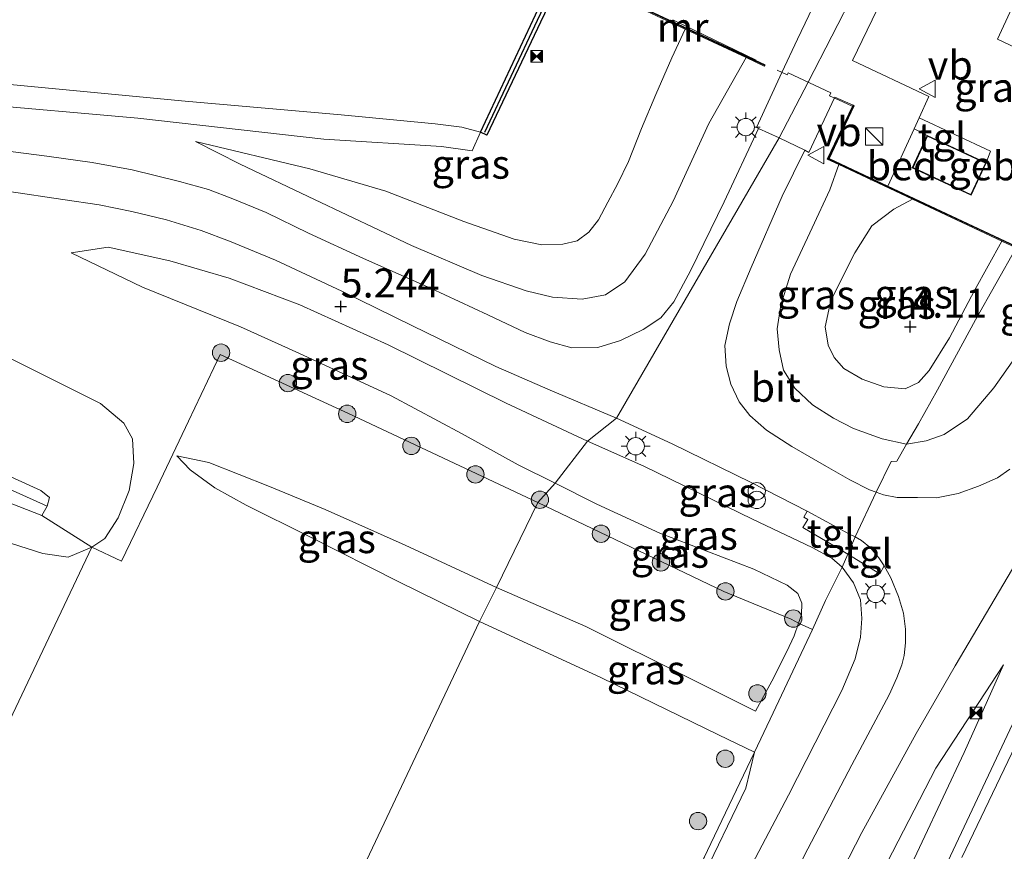
# Model space of a CAD drawing. Units: metres. Extents: x 70000 to 80010, y 387499 to 393752.
# Drawn here: x 70673 to 70758, y 391855 to 391926 of the extents above; entities that cross this region are included whole.
import ezdxf
from ezdxf.enums import TextEntityAlignment as Align

# ---------------------------------------------------------------- set-up
doc = ezdxf.new("R2010")
doc.units = ezdxf.units.M
doc.linetypes.add('IE-TERREINAFSCHEIDING', pattern=[10, 8, -2])
doc.layers.get('0').update_dxf_attribs({"lineweight": 25})
for name, color, linetype, lineweight in [('B-ME-BV-GELEIDECONSTRUCTIE-GELEIDERAIL-L-B1', 213, 'BV-GELEIDERAIL', 18), ('B-ME-GR-BOOM-S-B1', 93, 'Continuous', 18), ('B-ME-GR-STRUIKEN-GV-B6', 93, 'Continuous', 18), ('B-ME-GW-KRUINLIJN-L-B1', 93, 'Continuous', 18), ('B-ME-GW-TEENLIJN-L-B1', 93, 'Continuous', 18), ('B-ME-IE-GRASLAND-GV-B6', 93, 'Continuous', 18), ('B-ME-IE-INRICHTINGSELEMENT-S-B1', 253, 'Continuous', 18), ('B-ME-IE-INRICHTINGSELEMENT-S-B2', 253, 'Continuous', 18), ('B-ME-IE-MEUBILAIR_WEGMEUBILAIR-LICHTMAST-S-B1', 8, 'Continuous', 18), ('B-ME-IE-TERREINAFSCHEIDING-DOORGANG-L-B1', 8, 'IE-TERREINAFSCHEIDING-KUNSTMATIG-OPEN', 18), ('B-ME-IE-TERREINAFSCHEIDING-RASTERHEKWERK-L-B1', 8, 'IE-TERREINAFSCHEIDING', 18), ('B-ME-KG-KADASTRAAL-DAKRAND-L-B1', 13, 'Continuous', 18), ('B-ME-MW-MUUR-GV-B6', 8, 'IE-TERREINAFSCHEIDING-KUNSTMATIG', 18), ('B-ME-MW-MUUR-L-B1', 8, 'IE-TERREINAFSCHEIDING-KUNSTMATIG', 18), ('B-ME-OB-BEKLEDING-GV-B6', 253, 'Continuous', 18), ('B-ME-OG-BEBOUWING-GV-B6', 173, 'Continuous', 18), ('B-ME-VH-VERH_SOORT-BITUMEN-GV-B6', 8, 'IE-TERREINAFSCHEIDING-NATUURLIJK-HOUTWAL', 18), ('B-ME-VH-VERH_SOORT-KLINKERS-GV-B6', 8, 'IE-TERREINAFSCHEIDING-NATUURLIJK-HOUTWAL', 18), ('B-ME-VH-VERH_SOORT-TEGELS-GV-B6', 8, 'Continuous', 18), ('B-ME-VW-MEUBILAIR_WEGMEUBILAIR-VERKEERSBORD-S-B1', 8, 'Continuous', 18)]:
    doc.layers.add(name, color=color, linetype=linetype, lineweight=lineweight)
for name, color, linetype in [('B-ME-GW-HOOGTEPUNT-S-B1', 10, 'Continuous'), ('B-ME-VV-KADEMUUR-GV-B6', 10, 'Continuous'), ('B-ME-VV-KADEMUUR-L-B1', 10, 'Continuous')]:
    doc.layers.add(name, color=color, linetype=linetype)
doc.styles.add('NLCS-ISO', font='NLCS-ISO.TTF')
doc.linetypes.add('BV-GELEIDERAIL', pattern='A,10,-3,[108,NLCS.SHX,S=1,R=0,X=0,Y=0],-3', length=16)
doc.linetypes.add('IE-TERREINAFSCHEIDING-KUNSTMATIG', pattern='A,4,[82,NLCS.SHX,S=0.75,R=90,X=0,Y=0],4,-2', length=10)
doc.linetypes.add('IE-TERREINAFSCHEIDING-KUNSTMATIG-OPEN', pattern='A,7,-1.5,[67,NLCS.SHX,S=0.75,R=0,X=0,Y=0],-1.5', length=10)
doc.linetypes.add('IE-TERREINAFSCHEIDING-NATUURLIJK-HOUTWAL', pattern='A,7,-1.5,[67,NLCS.SHX,S=0.75,R=45,X=0,Y=0],-1.5,7,-1.5,[70,NLCS.SHX,S=0.75,R=0,X=0,Y=0],-1.5', length=20)

# ---------------------------------------------------------------- blocks, each defined once
blk = doc.blocks.new('hoogtepunt')
for p, q in [((-0.5, 0), (0.5, 0)), ((0, 0.5), (0, -0.5))]:
    blk.add_line(p, q)
blk = doc.blocks.new('boom')
h = blk.add_hatch(color=256)
edge = h.paths.add_edge_path()
edge.add_arc((0, 0), 0.75, 0, 360)
blk.add_circle((0, 0), 0.75)
blk = doc.blocks.new('kast')
blk.add_line((-0.75, -0.75), (0.75, 0.75))
blk.add_lwpolyline([(-0.75, 0.75), (0.75, 0.75), (0.75, -0.75), (-0.75, -0.75)], close=True)
blk = doc.blocks.new('prullenbak')
for centre in [(-0.375, 0), (0.375, 0)]:
    blk.add_circle(centre, 0.75)
blk = doc.blocks.new('lantaarnpaal')
for p, q in [((-0.884, 0.884), (-0.53, 0.53)), ((0, 0.75), (0, 1.25)), ((0.53, 0.53), (0.884, 0.884)), ((-0.75, 0), (-1.25, 0)), ((0.75, 0), (1.25, 0)), ((-0.53, -0.53), (-0.884, -0.884)), ((0, -0.75), (0, -1.25)), ((0.53, -0.53), (0.884, -0.884))]:
    blk.add_line(p, q)
blk.add_circle((0, 0), 0.75)
blk = doc.blocks.new('camera')
h = blk.add_hatch(color=256)
h.paths.add_polyline_path([(0.5, 0.5), (-0.5, 0.5), (0, 0)])
h.paths.add_polyline_path([(0, 0), (-0.5, -0.5), (0.5, -0.5)])
for p, q in [((-0.5, 0.5), (0.5, -0.5)), ((0.5, 0.5), (-0.5, -0.5))]:
    blk.add_line(p, q)
blk.add_lwpolyline([(-0.5, 0.5), (0.5, 0.5), (0.5, -0.5), (-0.5, -0.5)], close=True)
blk = doc.blocks.new('verkeersbord')
for p, q in [((0, 0.75), (-0.75, -0.625)), ((0.75, -0.625), (0, 0.75)), ((-0.75, -0.625), (0.75, -0.625))]:
    blk.add_line(p, q)

msp = doc.modelspace()

# ---------------------------------------------------------------- linework, layer by layer
at = {"layer": 'B-ME-BV-GELEIDECONSTRUCTIE-GELEIDERAIL-L-B1'}
msp.add_polyline3d([(70788.174, 391927.56, 5.734), (70784.622, 391919.962, 5.776), (70777.723, 391905.561, 5.739), (70768.564, 391886.264, 5.702), (70760, 391868.201, 5.731), (70750.922, 391848.894, 5.784), (70744.722, 391835.531, 5.862), (70737.375, 391820.069, 5.891)], dxfattribs=at)
at = {"layer": 'B-ME-GR-STRUIKEN-GV-B6'}
for points in [[(70670.543, 391885.457, 6.324), (70675.047, 391883.724, 6.324), (70679.384, 391880.971, 4.85)], [(70679.384, 391880.971, 4.85), (70675.912, 391873.701, 4.821), (70667.59, 391856.141, 4.965)], [(70679.384, 391880.971, 4.85), (70677.318, 391880.107, 4.813), (70675.152, 391880.441, 4.813), (70672.446, 391881.298, 4.813)], [(70672.446, 391881.298, 4.813), (70675.152, 391880.441, 4.813), (70677.318, 391880.107, 4.813), (70679.384, 391880.971, 4.85)]]:
    msp.add_polyline3d(points, dxfattribs=at)
at = {"layer": 'B-ME-GW-KRUINLIJN-L-B1'}
msp.add_line((70675.526, 391884.514, 6.353), (70675.047, 391883.724, 6.324), dxfattribs=at)
for points in [[(70545.793, 391930.372, 4.337), (70547.302, 391931.205, 4.217), (70550.095, 391931.507, 4.148), (70559.241, 391931.045, 4.07), (70573.081, 391929.826, 4.053), (70587.087, 391928.572, 4.037), (70601.287, 391927.275, 4.016), (70616.08, 391925.885, 4.016), (70628.947, 391924.805, 4.033), (70644.004, 391923.393, 4.029), (70657.71, 391922.152, 4.012), (70672.604, 391920.865, 4.012), (70687.425, 391919.457, 4.029), (70700.892, 391918.278, 4.016), (70708.993, 391917.506, 4.033), (70711.289, 391917.232, 4.029), (70712.914, 391916.8, 4.004)], [(70688.317, 391915.98, 4.39), (70692.177, 391914.039, 4.632), (70698.59, 391910.964, 4.772), (70706.952, 391907.004, 5.096), (70713.018, 391904.408, 5.273), (70716.839, 391903.083, 5.343), (70719.125, 391902.545, 5.392), (70721.676, 391902.366, 5.417), (70723.693, 391902.761, 5.375), (70725.372, 391903.869, 5.384), (70727.114, 391906.255, 5.293), (70729.531, 391910.824, 5.08), (70732.622, 391917.526, 4.969), (70735.827, 391923.218, 4.969)], [(70749.668, 391889.867, 5.552), (70751.377, 391890.165, 5.523), (70752.92, 391890.688, 5.511), (70754.939, 391892.062, 5.494), (70757.219, 391894.717, 5.49), (70762.294, 391901.935, 5.531), (70765.36, 391906.11, 5.548), (70768.427, 391910.114, 5.515), (70770.715, 391913.256, 5.429), (70772.244, 391915.905, 5.425), (70773.093, 391917.353, 5.433)], [(70749.668, 391889.867, 5.552), (70747.583, 391890.315, 5.539), (70745.107, 391891.216, 5.539), (70743.359, 391892.103, 5.535), (70741.57, 391893.272, 5.527), (70740.024, 391894.69, 5.503), (70739.053, 391896.262, 5.498), (70738.683, 391897.999, 5.478), (70738.523, 391899.808, 5.437), (70738.835, 391901.861, 5.359), (70739.673, 391904.529, 5.306), (70741.541, 391908.519, 5.089), (70743.069, 391911.81, 5.097), (70743.826, 391913.994, 5.101)], [(70722.149, 391890.133, 5.712), (70715.126, 391893.408, 5.519), (70704.939, 391898.451, 5.219), (70697.323, 391901.899, 5.055), (70691.219, 391904.18, 4.825), (70686.11, 391905.673, 4.599), (70680.77, 391906.867, 4.386), (70677.596, 391906.384, 4.25)], [(70557.105, 391900.845, 6.234), (70557.422, 391901.545, 6.234), (70558.409, 391901.878, 6.238), (70560.514, 391901.729, 6.291), (70568.745, 391900.848, 6.34), (70581.121, 391899.847, 6.324), (70597.161, 391898.496, 6.34), (70610.844, 391897.339, 6.324), (70627.048, 391895.864, 6.336), (70641.854, 391894.783, 6.382), (70649.406, 391894.027, 6.382), (70653.967, 391893.626, 6.373), (70657.169, 391892.972, 6.357), (70660.387, 391892.163, 6.361), (70663.796, 391890.902, 6.361), (70671.337, 391887.518, 6.369), (70674.97, 391885.87, 6.34), (70675.726, 391885.256, 6.353), (70675.526, 391884.514, 6.353)], [(70557.105, 391900.845, 6.234), (70562.988, 391900.204, 6.324), (70569.521, 391899.541, 6.365), (70578.876, 391898.832, 6.283), (70589.803, 391897.912, 6.32), (70601.641, 391896.939, 6.303), (70617.548, 391895.351, 6.295), (70633.382, 391894.169, 6.328), (70646.864, 391893.105, 6.345), (70653.7, 391892.528, 6.332), (70655.82, 391892.252, 6.328), (70658.84, 391891.486, 6.308), (70662.096, 391890.276, 6.312), (70668.6, 391887.613, 6.328), (70675.526, 391884.514, 6.353)], [(70675.047, 391883.724, 6.324), (70670.543, 391885.457, 6.324), (70666.173, 391887.175, 6.324), (70662.016, 391888.804, 6.324), (70658.408, 391890.266, 6.353), (70656.475, 391890.816, 6.349), (70654.632, 391891.318, 6.369), (70652.995, 391891.687, 6.377), (70645.776, 391891.981, 6.39), (70637.199, 391892.431, 6.369), (70627.588, 391893.187, 6.373), (70616.496, 391893.927, 6.336), (70604.542, 391895.308, 6.32), (70594.113, 391896.259, 6.316), (70574.739, 391897.981, 6.369), (70567.274, 391898.55, 6.373), (70563.471, 391898.925, 6.361), (70560.161, 391899.449, 6.332), (70557.599, 391900.048, 6.238)], [(70722.149, 391890.133, 5.712), (70726.994, 391887.97, 5.634), (70736.391, 391883.387, 5.625), (70741.544, 391880.951, 5.584), (70743.234, 391880.02, 5.589), (70744.109, 391879.266, 5.67)], [(70686.719, 391888.855, 4.291), (70687.865, 391887.651, 4.423), (70689.979, 391886.101, 4.554), (70692.685, 391884.605, 4.616), (70698.125, 391881.902, 4.653), (70705.863, 391877.993, 4.727), (70712.815, 391874.57, 4.764)], [(70744.109, 391879.266, 5.67), (70745.095, 391877.911, 5.67), (70745.7, 391876.44, 5.662), (70745.824, 391874.824, 5.646), (70745.697, 391873.209, 5.638), (70745.232, 391871.353, 5.679), (70744.092, 391868.623, 5.67), (70739.475, 391859.586, 5.756), (70734.667, 391850.399, 5.789), (70730.565, 391841.965, 5.855), (70726.547, 391833.351, 5.842), (70723.629, 391827.262, 5.883), (70720.823, 391821.196, 5.916), (70718.242, 391815.383, 5.969), (70714.27, 391806.562, 6.002), (70710.199, 391797.135, 6.055), (70706.035, 391786.861, 6.19), (70701.755, 391775.532, 6.313), (70699.123, 391768.057, 6.317), (70696.534, 391759.377, 6.338), (70693.1438, 391752.8484, 6.1752), (70689.717, 391747.1586, 5.9286), (70685.9443, 391741.8249, 5.6352), (70681.9698, 391737.5876, 5.0419)], [(70712.815, 391874.57, 4.764), (70723.349, 391869.713, 4.74), (70733.45, 391864.797, 4.756), (70736.559, 391863.291, 4.895)], [(70687.636, 391681.327, 6.357), (70689.517, 391691.583, 6.394), (70692.457, 391704.855, 6.365), (70695.517, 391717.837, 6.382), (70699.05, 391731.056, 6.382), (70703.166, 391744.669, 6.394), (70707.95, 391759.55, 6.357), (70712.054, 391772.202, 6.333), (70716.445, 391784.97, 6.23), (70720.987, 391796.327, 6.259), (70725.158, 391806.433, 6.21), (70729.858, 391817.297, 6.067), (70734.114, 391826.044, 6.013), (70738.656, 391835.351, 5.972), (70743.177, 391844.161, 5.964), (70747.555, 391852.878, 5.927), (70752.214, 391861.898, 5.846), (70758.05, 391870.832, 5.706)]]:
    msp.add_polyline3d(points, dxfattribs=at)
at = {"layer": 'B-ME-GW-TEENLIJN-L-B1'}
for points in [[(70730.57, 391925.68, 4.41), (70729.429, 391923.201, 4.415), (70728.036, 391920.048, 4.501), (70726.793, 391917.109, 4.562), (70725.681, 391914.244, 4.608), (70724.744, 391912.311, 4.628), (70723.912, 391910.748, 4.645), (70723.083, 391909.228, 4.645), (70722.255, 391908.16, 4.649), (70721.25, 391907.425, 4.673), (70720.005, 391907.134, 4.681), (70718.202, 391907.078, 4.661), (70715.807, 391907.569, 4.628), (70711.486, 391909.076, 4.476), (70704.743, 391911.699, 4.521), (70698.191, 391913.632, 4.386), (70688.317, 391915.98, 4.39)], [(70757.902, 391907.396, 4.078), (70755.551, 391903.12, 4.086), (70753.385, 391899.046, 4.156), (70751.627, 391896.21, 4.213), (70750.697, 391895.176, 4.225), (70749.558, 391894.646, 4.225), (70747.724, 391894.81, 4.238), (70745.847, 391895.478, 4.246), (70744.26, 391896.394, 4.254), (70743.434, 391897.338, 4.254), (70742.909, 391898.415, 4.254), (70742.664, 391899.983, 4.246), (70743.155, 391902.262, 4.217), (70745.21, 391906.378, 4.09), (70746.685, 391908.71, 4.049), (70748.576, 391910.131, 4.013), (70750.198, 391911.008, 3.988)], [(70677.596, 391906.384, 4.25), (70683.74, 391903.404, 4.213), (70692.196, 391900.004, 4.308), (70697.234, 391897.706, 4.32), (70705.21, 391894.024, 4.361), (70711.337, 391890.755, 4.357), (70716.168, 391888.078, 4.316), (70719.365, 391886.491, 4.295)], [(70679.384, 391880.971, 4.85), (70680.483, 391881.721, 4.842), (70681.657, 391883.511, 4.768), (70682.578, 391885.88, 4.587), (70682.991, 391888.208, 4.456), (70682.889, 391890.33, 4.332), (70682.143, 391891.682, 4.217), (70680.114, 391893.369, 4.168), (70672.056, 391897.401, 4.139)], [(70557.443, 391895.482, 4.776), (70564.279, 391894.22, 4.743), (70576.576, 391893.028, 4.743), (70593.929, 391892.049, 4.718), (70603.884, 391890.707, 4.669), (70617.809, 391889.652, 4.694), (70629.128, 391888.985, 4.698), (70639.712, 391888.136, 4.71), (70651.021, 391887.647, 4.735), (70654.539, 391887.278, 4.743), (70657.01, 391886.942, 4.747), (70659.866, 391885.963, 4.747), (70672.446, 391881.298, 4.813), (70675.152, 391880.441, 4.813), (70677.318, 391880.107, 4.813), (70679.384, 391880.971, 4.85)], [(70714.29, 391877.497, 4.287), (70706.402, 391881.146, 4.328), (70699.515, 391884.231, 4.291), (70694.714, 391886.2, 4.312), (70689.481, 391888.282, 4.32), (70686.719, 391888.855, 4.291)], [(70740.359, 391874.413, 4.339), (70740.612, 391875.134, 4.339), (70740.644, 391876.159, 4.339), (70740.305, 391876.977, 4.339), (70739.367, 391877.698, 4.343), (70736.503, 391879.075, 4.335), (70728.376, 391882.178, 4.245), (70722.942, 391884.692, 4.232), (70719.365, 391886.491, 4.295)], [(70714.29, 391877.497, 4.287), (70721.988, 391874.128, 4.22), (70730.99, 391869.652, 4.24), (70736.641, 391866.831, 4.298), (70738.062, 391869.411, 4.359), (70739.35, 391871.97, 4.343), (70739.981, 391873.339, 4.339), (70740.359, 391874.413, 4.339)], [(70758.05, 391870.832, 5.706), (70754.65, 391863.263, 5.62), (70749.205, 391851.687, 5.625), (70743.391, 391839.88, 5.629), (70738.411, 391830.005, 5.698), (70734.842, 391823.063, 5.788), (70732.538, 391818.508, 5.796), (70730.053, 391813.159, 5.796), (70725.531, 391802.03, 5.796), (70720.696, 391789.202, 5.837), (70716.764, 391778.462, 5.837), (70711.854, 391763.958, 5.907), (70707.95, 391751.374, 5.932), (70704.234, 391738.21, 5.874), (70699.696, 391722.11, 5.829), (70696.518, 391708.358, 5.809), (70693.249, 391695.216, 5.854), (70691.62, 391688.601, 5.846), (70689.955, 391680.225, 5.833)], [(70736.559, 391863.291, 4.895), (70735.81, 391860.171, 4.887), (70731.868, 391852.018, 4.908), (70727.788, 391843.683, 4.961), (70723.629, 391834.617, 4.998), (70720.138, 391827.067, 4.985), (70716.055, 391818.325, 4.895), (70713.775, 391813.854, 4.789), (70710.854, 391807.841, 4.867), (70707.545, 391800.777, 4.949), (70703.956, 391792.895, 5.03), (70701.411, 391787.21, 5.104), (70699.435, 391782.751, 5.125), (70698.136, 391779.679, 5.178), (70697.306, 391777.398, 5.174), (70696.573, 391774.993, 5.08), (70695.563, 391771.839, 4.998), (70694.513, 391768.495, 4.994), (70693.25, 391764.887, 5.022), (70692.19, 391761.125, 5.17), (70691.161, 391757.678, 5.272), (70687.5485, 391749.3811, 4.9086), (70684.4344, 391742.3608, 4.7786), (70681.9698, 391737.5876, 5.0419)]]:
    msp.add_polyline3d(points, dxfattribs=at)
at = {"layer": 'B-ME-IE-GRASLAND-GV-B6'}
for points in [[(70745.821, 391936.435, 5.059), (70740.26, 391924.811, 5.026), (70738.9228, 391921.941, 5.0573), (70736.713, 391917.198, 5.109), (70736.907, 391917.1, 5.109), (70733.941, 391910.78, 5.191), (70731.028, 391904.831, 5.355), (70729.582, 391902.141, 5.445), (70728.459, 391900.778, 5.486), (70726.96, 391899.767, 5.495), (70725.003, 391898.799, 5.515), (70723.033, 391898.221, 5.552), (70720.779, 391898.183, 5.577), (70718.91, 391898.688, 5.56), (70716.753, 391899.51, 5.519), (70713.534, 391901.031, 5.486), (70708.601, 391903.338, 5.355), (70702.817, 391905.874, 5.141), (70698.057, 391908.078, 4.936), (70694.402, 391909.847, 4.874), (70691.533, 391911.038, 4.764), (70689.427, 391911.832, 4.694), (70686.926, 391912.52, 4.608), (70682.853, 391913.542, 4.521), (70679.413, 391914.184, 4.48), (70675.473, 391914.708, 4.447), (70670.777, 391915.329, 4.41)], [(70750.7659, 391918.0371, 4.9875), (70751.598, 391919.858, 4.979), (70745.016, 391922.979, 4.999), (70750.493, 391934.355, 5.04), (70759.832, 391929.828, 4.954), (70757.5157, 391924.8046, 4.851), (70769.3266, 391919.2554, 5.0065), (70759.108, 391906.951, 4.995), (70748.065, 391912.127, 5.015), (70750.3321, 391917.088, 4.9919), (70751.4675, 391916.5068, 5.355), (70750.1676, 391913.7055, 5.355), (70755.2446, 391911.3496, 5.355), (70756.5445, 391914.1509, 5.355), (70756.9262, 391915.137, 5.0262), (70750.7659, 391918.0371, 4.9875)], [(70723.578, 391928.953, 4.139), (70730.57, 391925.68, 4.41), (70729.429, 391923.201, 4.415), (70728.036, 391920.048, 4.501), (70726.793, 391917.109, 4.562), (70725.681, 391914.244, 4.608), (70724.744, 391912.311, 4.628), (70723.912, 391910.748, 4.645), (70723.083, 391909.228, 4.645), (70722.255, 391908.16, 4.649), (70721.25, 391907.425, 4.673), (70720.005, 391907.134, 4.681), (70718.202, 391907.078, 4.661), (70715.807, 391907.569, 4.628), (70711.486, 391909.076, 4.476), (70704.743, 391911.699, 4.521), (70698.191, 391913.632, 4.386), (70688.317, 391915.98, 4.39), (70692.177, 391914.039, 4.632), (70698.59, 391910.964, 4.772), (70706.952, 391907.004, 5.096), (70713.018, 391904.408, 5.273), (70716.839, 391903.083, 5.343), (70719.125, 391902.545, 5.392), (70721.676, 391902.366, 5.417), (70723.693, 391902.761, 5.375), (70725.372, 391903.869, 5.384), (70727.114, 391906.255, 5.293), (70729.531, 391910.824, 5.08), (70732.622, 391917.526, 4.969), (70735.827, 391923.218, 4.969), (70737.402, 391922.481, 5.051), (70737.463, 391922.612, 5.051), (70732.12, 391925.114, 5.031), (70720.206, 391930.692, 5.031)], [(70668.956, 391919.253, 4.144), (70683.344, 391917.987, 4.164), (70699.38, 391916.177, 4.222), (70709.546, 391915.558, 4.189), (70712.184, 391915.191, 4.07), (70712.914, 391916.8, 4.004), (70713.457, 391916.536, 4.008), (70718.101, 391926.269, 4.066), (70720.144, 391930.561, 4.139)], [(70741.39, 391847.72, 5.969), (70745.82, 391856.36, 5.924), (70750.503, 391864.909, 5.875), (70753.879, 391870.743, 5.842), (70758.829, 391879.094, 5.822), (70763.866, 391887.445, 5.732), (70770.895, 391898.781, 5.711), (70776.053, 391906.792, 5.699), (70779.438, 391912.507, 5.695), (70782.399, 391917.982, 5.691), (70785.584, 391924.045, 5.715), (70787.537, 391927.75, 5.726), (70788.66, 391927.221, 5.741)], [(70788.66, 391927.221, 5.741), (70785.211, 391919.531, 5.715), (70781.196, 391910.75, 5.706), (70775.498, 391898.61, 5.723), (70770.653, 391888.277, 5.706), (70767.012, 391880.637, 5.678), (70762.894, 391871.945, 5.682), (70758.765, 391863.203, 5.698), (70754.439, 391854.19, 5.727)], [(70735.827, 391923.218, 4.969), (70732.622, 391917.526, 4.969), (70729.531, 391910.824, 5.08), (70727.114, 391906.255, 5.293), (70725.372, 391903.869, 5.384), (70723.693, 391902.761, 5.375), (70721.676, 391902.366, 5.417), (70719.125, 391902.545, 5.392), (70716.839, 391903.083, 5.343), (70713.018, 391904.408, 5.273), (70706.952, 391907.004, 5.096), (70698.59, 391910.964, 4.772), (70692.177, 391914.039, 4.632), (70688.317, 391915.98, 4.39), (70698.191, 391913.632, 4.386), (70704.743, 391911.699, 4.521), (70711.486, 391909.076, 4.476), (70715.807, 391907.569, 4.628), (70718.202, 391907.078, 4.661), (70720.005, 391907.134, 4.681), (70721.25, 391907.425, 4.673), (70722.255, 391908.16, 4.649), (70723.083, 391909.228, 4.645), (70723.912, 391910.748, 4.645), (70724.744, 391912.311, 4.628), (70725.681, 391914.244, 4.608), (70726.793, 391917.109, 4.562), (70728.036, 391920.048, 4.501), (70729.429, 391923.201, 4.415), (70730.57, 391925.68, 4.41), (70735.827, 391923.218, 4.969)], [(70739.773, 391889.667, 5.584), (70737.603, 391891.065, 5.572), (70736.153, 391892.352, 5.556), (70735.22, 391893.52, 5.564), (70734.51, 391895.029, 5.552), (70734.11, 391896.607, 5.519), (70734.005, 391898.37, 5.494), (70734.406, 391900.254, 5.49), (70735.034, 391902.189, 5.408), (70736.263, 391905.104, 5.359), (70738.954, 391911.27, 5.159), (70740.896, 391915.227, 5.101), (70741.251, 391915.048, 5.101), (70743.4494, 391919.7443, 5.0212), (70743.482, 391919.814, 5.02), (70745.062, 391919.106, 5.024), (70745.0249, 391919.0292, 5.0253), (70742.823, 391914.465, 5.101), (70743.826, 391913.994, 5.101), (70743.069, 391911.81, 5.097), (70741.541, 391908.519, 5.089), (70739.673, 391904.529, 5.306), (70738.835, 391901.861, 5.359), (70738.523, 391899.808, 5.437), (70738.683, 391897.999, 5.478), (70739.053, 391896.262, 5.498), (70740.024, 391894.69, 5.503), (70741.57, 391893.272, 5.527), (70743.359, 391892.103, 5.535), (70745.107, 391891.216, 5.539), (70747.583, 391890.315, 5.539), (70749.668, 391889.867, 5.552), (70748.851, 391888.395, 5.65), (70748.338, 391888.379, 5.65), (70747.04, 391885.716, 5.589), (70746.471, 391885.924, 5.593), (70744.79, 391886.781, 5.593), (70742.777, 391887.944, 5.584), (70739.773, 391889.667, 5.584)], [(70759.138, 391906.817, 4.569), (70762.001, 391908.539, 4.594), (70765.491, 391912.5, 4.676), (70769.836, 391917.428, 4.823), (70770.702, 391918.51, 4.853), (70773.093, 391917.353, 5.433), (70772.244, 391915.905, 5.425), (70770.715, 391913.256, 5.429), (70768.427, 391910.114, 5.515), (70765.36, 391906.11, 5.548), (70762.294, 391901.935, 5.531), (70757.219, 391894.717, 5.49), (70754.939, 391892.062, 5.494), (70752.92, 391890.688, 5.511), (70751.377, 391890.165, 5.523), (70749.668, 391889.867, 5.552), (70750.711, 391891.615, 4.987), (70752.359, 391894.561, 4.532), (70755.631, 391900.608, 4.385), (70759.138, 391906.817, 4.569)], [(70759.138, 391906.817, 4.569), (70755.631, 391900.608, 4.385), (70752.359, 391894.561, 4.532), (70750.711, 391891.615, 4.987), (70749.668, 391889.867, 5.552), (70747.583, 391890.315, 5.539), (70745.107, 391891.216, 5.539), (70743.359, 391892.103, 5.535), (70741.57, 391893.272, 5.527), (70740.024, 391894.69, 5.503), (70739.053, 391896.262, 5.498), (70738.683, 391897.999, 5.478), (70738.523, 391899.808, 5.437), (70738.835, 391901.861, 5.359), (70739.673, 391904.529, 5.306), (70741.541, 391908.519, 5.089), (70743.069, 391911.81, 5.097), (70743.826, 391913.994, 5.101), (70750.198, 391911.008, 3.988), (70748.576, 391910.131, 4.013), (70746.685, 391908.71, 4.049), (70745.21, 391906.378, 4.09), (70743.155, 391902.262, 4.217), (70742.664, 391899.983, 4.246), (70742.909, 391898.415, 4.254), (70743.434, 391897.338, 4.254), (70744.26, 391896.394, 4.254), (70745.847, 391895.478, 4.246), (70747.724, 391894.81, 4.238), (70749.558, 391894.646, 4.225), (70750.697, 391895.176, 4.225), (70751.627, 391896.21, 4.213), (70753.385, 391899.046, 4.156), (70755.551, 391903.12, 4.086), (70757.902, 391907.396, 4.078), (70759.138, 391906.817, 4.569)], [(70672.244, 391911.655, 4.456), (70676.867, 391910.978, 4.468), (70680.012, 391910.507, 4.513), (70682.825, 391909.955, 4.595), (70685.807, 391909.225, 4.649), (70688.795, 391908.291, 4.784), (70691.259, 391907.387, 4.883), (70695.219, 391905.736, 5.01), (70700.937, 391903.071, 5.199), (70706.998, 391900.117, 5.412), (70714.241, 391896.58, 5.577), (70718.934, 391894.523, 5.638), (70724.657, 391892.103, 5.696)], [(70750.697, 391895.176, 4.225), (70749.558, 391894.646, 4.225), (70747.724, 391894.81, 4.238), (70745.847, 391895.478, 4.246), (70744.26, 391896.394, 4.254), (70743.434, 391897.338, 4.254), (70742.909, 391898.415, 4.254), (70742.664, 391899.983, 4.246), (70743.155, 391902.262, 4.217), (70745.21, 391906.378, 4.09), (70746.685, 391908.71, 4.049), (70748.576, 391910.131, 4.013), (70750.198, 391911.008, 3.988), (70757.902, 391907.396, 4.078), (70755.551, 391903.12, 4.086), (70753.385, 391899.046, 4.156), (70751.627, 391896.21, 4.213), (70750.697, 391895.176, 4.225)], [(70724.657, 391892.103, 5.696), (70722.149, 391890.133, 5.712), (70715.126, 391893.408, 5.519), (70704.939, 391898.451, 5.219), (70697.323, 391901.899, 5.055), (70691.219, 391904.18, 4.825), (70686.11, 391905.673, 4.599), (70680.77, 391906.867, 4.386), (70677.596, 391906.384, 4.25), (70683.74, 391903.404, 4.213), (70692.196, 391900.004, 4.308), (70697.234, 391897.706, 4.32), (70705.21, 391894.024, 4.361), (70711.337, 391890.755, 4.357), (70716.168, 391888.078, 4.316), (70719.365, 391886.491, 4.295), (70717.855, 391884.846, 4.246), (70701.533, 391892.522, 4.283), (70690.438, 391897.594, 4.32), (70687.715, 391891.859, 4.226), (70685.005, 391886.15, 4.497), (70681.937, 391879.769, 4.669), (70679.384, 391880.971, 4.85), (70680.483, 391881.721, 4.842), (70681.657, 391883.511, 4.768), (70682.578, 391885.88, 4.587), (70682.991, 391888.208, 4.456), (70682.889, 391890.33, 4.332), (70682.143, 391891.682, 4.217), (70680.114, 391893.369, 4.168), (70672.056, 391897.401, 4.139)], [(70722.149, 391890.133, 5.712), (70719.365, 391886.491, 4.295), (70716.168, 391888.078, 4.316), (70711.337, 391890.755, 4.357), (70705.21, 391894.024, 4.361), (70697.234, 391897.706, 4.32), (70692.196, 391900.004, 4.308), (70683.74, 391903.404, 4.213), (70677.596, 391906.384, 4.25), (70680.77, 391906.867, 4.386), (70686.11, 391905.673, 4.599), (70691.219, 391904.18, 4.825), (70697.323, 391901.899, 5.055), (70704.939, 391898.451, 5.219), (70715.126, 391893.408, 5.519), (70722.149, 391890.133, 5.712)], [(70758.576, 391887.713, 5.65), (70757.513, 391886.952, 5.593), (70755.88, 391886.241, 5.601), (70754.136, 391885.612, 5.601), (70752.27, 391885.248, 5.613), (70750.613, 391885.254, 5.625), (70748.863, 391885.266, 5.589), (70747.679, 391885.483, 5.584), (70747.04, 391885.716, 5.589), (70748.338, 391888.379, 5.65), (70748.851, 391888.395, 5.65), (70749.668, 391889.867, 5.552), (70751.377, 391890.165, 5.523), (70752.92, 391890.688, 5.511), (70754.939, 391892.062, 5.494), (70757.219, 391894.717, 5.49), (70762.294, 391901.935, 5.531)], [(70667.59, 391856.141, 4.965), (70675.912, 391873.701, 4.821), (70679.384, 391880.971, 4.85), (70681.937, 391879.769, 4.669), (70685.005, 391886.15, 4.497), (70687.715, 391891.859, 4.226), (70690.438, 391897.594, 4.32), (70701.533, 391892.522, 4.283), (70717.855, 391884.846, 4.246)], [(70672.056, 391897.401, 4.139), (70680.114, 391893.369, 4.168), (70682.143, 391891.682, 4.217), (70682.889, 391890.33, 4.332), (70682.991, 391888.208, 4.456), (70682.578, 391885.88, 4.587), (70681.657, 391883.511, 4.768), (70680.483, 391881.721, 4.842), (70679.384, 391880.971, 4.85), (70675.047, 391883.724, 6.324), (70675.526, 391884.514, 6.353), (70675.726, 391885.256, 6.353), (70674.97, 391885.87, 6.34), (70671.337, 391887.518, 6.369)], [(70724.657, 391892.103, 5.696), (70729.461, 391889.884, 5.677), (70736.254, 391886.565, 5.681), (70741.106, 391884.078, 5.653), (70740.824, 391883.574, 5.665), (70741.157, 391883.361, 5.665), (70740.724, 391882.667, 5.665), (70743.791, 391880.875, 5.669), (70744.595, 391880.382, 5.675), (70744.109, 391879.266, 5.67), (70743.234, 391880.02, 5.589), (70741.544, 391880.951, 5.584), (70736.391, 391883.387, 5.625), (70726.994, 391887.97, 5.634), (70722.149, 391890.133, 5.712), (70724.657, 391892.103, 5.696)], [(70722.149, 391890.133, 5.712), (70726.994, 391887.97, 5.634), (70736.391, 391883.387, 5.625), (70741.544, 391880.951, 5.584), (70743.234, 391880.02, 5.589), (70744.109, 391879.266, 5.67), (70742.687, 391876.375, 4.835), (70741.556, 391873.86, 4.728), (70740.359, 391874.413, 4.339), (70740.612, 391875.134, 4.339), (70740.644, 391876.159, 4.339), (70740.305, 391876.977, 4.339), (70739.367, 391877.698, 4.343), (70736.503, 391879.075, 4.335), (70728.376, 391882.178, 4.245), (70722.942, 391884.692, 4.232), (70719.365, 391886.491, 4.295), (70722.149, 391890.133, 5.712)], [(70717.855, 391884.846, 4.246), (70714.29, 391877.497, 4.287), (70706.402, 391881.146, 4.328), (70699.515, 391884.231, 4.291), (70694.714, 391886.2, 4.312), (70689.481, 391888.282, 4.32), (70686.719, 391888.855, 4.291), (70687.865, 391887.651, 4.423), (70689.979, 391886.101, 4.554), (70692.685, 391884.605, 4.616), (70698.125, 391881.902, 4.653), (70705.863, 391877.993, 4.727), (70712.815, 391874.57, 4.764), (70673.636, 391791.684, 5.059), (70670.132, 391793.379, 5.006)], [(70714.29, 391877.497, 4.287), (70712.815, 391874.57, 4.764), (70705.863, 391877.993, 4.727), (70698.125, 391881.902, 4.653), (70692.685, 391884.605, 4.616), (70689.979, 391886.101, 4.554), (70687.865, 391887.651, 4.423), (70686.719, 391888.855, 4.291), (70689.481, 391888.282, 4.32), (70694.714, 391886.2, 4.312), (70699.515, 391884.231, 4.291), (70706.402, 391881.146, 4.328), (70714.29, 391877.497, 4.287)], [(70671.337, 391887.518, 6.369), (70674.97, 391885.87, 6.34), (70675.726, 391885.256, 6.353), (70675.526, 391884.514, 6.353), (70675.047, 391883.724, 6.324)], [(70719.365, 391886.491, 4.295), (70722.942, 391884.692, 4.232), (70728.376, 391882.178, 4.245), (70736.503, 391879.075, 4.335), (70739.367, 391877.698, 4.343), (70740.305, 391876.977, 4.339), (70740.644, 391876.159, 4.339), (70740.612, 391875.134, 4.339), (70740.359, 391874.413, 4.339), (70739.708, 391874.751, 4.392), (70733.92, 391877.146, 4.245), (70717.855, 391884.846, 4.246), (70719.365, 391886.491, 4.295)], [(70675.047, 391883.724, 6.324), (70670.543, 391885.457, 6.324)], [(70717.855, 391884.846, 4.246), (70733.92, 391877.146, 4.245), (70739.708, 391874.751, 4.392), (70740.359, 391874.413, 4.339), (70739.981, 391873.339, 4.339), (70739.35, 391871.97, 4.343), (70738.062, 391869.411, 4.359), (70736.641, 391866.831, 4.298), (70730.99, 391869.652, 4.24), (70721.988, 391874.128, 4.22), (70714.29, 391877.497, 4.287), (70717.855, 391884.846, 4.246)], [(70734.667, 391850.399, 5.789), (70739.475, 391859.586, 5.756), (70744.092, 391868.623, 5.67), (70745.232, 391871.353, 5.679), (70745.697, 391873.209, 5.638), (70745.824, 391874.824, 5.646), (70745.7, 391876.44, 5.662), (70745.095, 391877.911, 5.67), (70744.109, 391879.266, 5.67), (70744.595, 391880.382, 5.675), (70747.375, 391878.676, 5.694), (70747.755, 391879.374, 5.694), (70748.333, 391878.33, 5.691), (70748.989, 391876.733, 5.691), (70749.421, 391875.291, 5.687), (70749.573, 391873.903, 5.707), (70749.581, 391872.711, 5.732), (70749.46, 391871.626, 5.769), (70749.272, 391870.836, 5.789), (70748.827, 391869.708, 5.793), (70748.167, 391868.248, 5.785), (70744.955, 391862.194, 5.838), (70741.143, 391854.952, 5.871), (70738.162, 391849.084, 5.908)], [(70731.868, 391852.018, 4.908), (70735.81, 391860.171, 4.887), (70736.559, 391863.291, 4.895), (70738.154, 391866.668, 4.637), (70741.556, 391873.86, 4.728), (70742.687, 391876.375, 4.835), (70744.109, 391879.266, 5.67)], [(70744.109, 391879.266, 5.67), (70745.095, 391877.911, 5.67), (70745.7, 391876.44, 5.662), (70745.824, 391874.824, 5.646), (70745.697, 391873.209, 5.638), (70745.232, 391871.353, 5.679), (70744.092, 391868.623, 5.67), (70739.475, 391859.586, 5.756), (70734.667, 391850.399, 5.789)], [(70714.29, 391877.497, 4.287), (70721.988, 391874.128, 4.22), (70730.99, 391869.652, 4.24), (70736.641, 391866.831, 4.298), (70738.062, 391869.411, 4.359), (70739.35, 391871.97, 4.343), (70739.981, 391873.339, 4.339), (70740.359, 391874.413, 4.339), (70741.556, 391873.86, 4.728), (70738.154, 391866.668, 4.637), (70736.559, 391863.291, 4.895), (70733.45, 391864.797, 4.756), (70723.349, 391869.713, 4.74), (70712.815, 391874.57, 4.764), (70714.29, 391877.497, 4.287)], [(70712.815, 391874.57, 4.764), (70723.349, 391869.713, 4.74), (70733.45, 391864.797, 4.756), (70736.559, 391863.291, 4.895), (70731.243, 391852.169, 4.924), (70724.459, 391838.023, 4.998), (70715.917, 391819.968, 4.899), (70710.615, 391808.884, 4.768), (70705.479, 391798.101, 4.912), (70698.736, 391783.719, 5.055), (70697.396, 391780.725, 5.145), (70690.243, 391783.898, 5.059), (70684.658, 391786.488, 5.039), (70673.636, 391791.684, 5.059), (70712.815, 391874.57, 4.764)], [(70747.555, 391852.878, 5.927), (70752.214, 391861.898, 5.846), (70758.05, 391870.832, 5.706), (70754.65, 391863.263, 5.62), (70749.205, 391851.687, 5.625)], [(70749.205, 391851.687, 5.625), (70754.65, 391863.263, 5.62), (70758.05, 391870.832, 5.706), (70752.214, 391861.898, 5.846), (70747.555, 391852.878, 5.927)], [(70731.243, 391852.169, 4.924), (70736.559, 391863.291, 4.895), (70735.81, 391860.171, 4.887), (70731.868, 391852.018, 4.908)]]:
    msp.add_polyline3d(points, dxfattribs=at)
at = {"layer": 'B-ME-IE-TERREINAFSCHEIDING-DOORGANG-L-B1'}
for p, q in [((70743.1371, 391920.1949, 5.0383), (70739.4567, 391921.9227, 4.9871)), ((70743.8536, 391919.5614, 4.9561), (70743.0216, 391919.9378, 4.9723)), ((70748.338, 391888.379, 5.65), (70747.04, 391885.716, 5.589)), ((70747.04, 391885.716, 5.589), (70745.235, 391881.857, 5.657)), ((70745.235, 391881.857, 5.657), (70745.098, 391881.532, 5.65))]:
    msp.add_line(p, q, dxfattribs=at)
at = {"layer": 'B-ME-IE-TERREINAFSCHEIDING-RASTERHEKWERK-L-B1'}
for p, q in [((70743.0216, 391919.9378, 4.972), (70743.1371, 391920.1949, 5.0383)), ((70745.098, 391881.532, 5.65), (70744.595, 391880.382, 5.675)), ((70744.595, 391880.382, 5.675), (70744.109, 391879.266, 5.67))]:
    msp.add_line(p, q, dxfattribs=at)
for points in [[(70720.4851, 391930.8123, 5.22), (70739.3611, 391921.7301, 5.0946), (70739.4567, 391921.9227, 4.9871)], [(70743.8536, 391919.5614, 4.9561), (70744.9319, 391919.0664, 4.9566), (70745.1137, 391918.9937, 4.9418), (70742.9884, 391914.4996, 5.04), (70759.1315, 391906.8876, 4.9697), (70774.3562, 391925.2635, 5.0735)], [(70749.668, 391889.867, 5.552), (70750.711, 391891.615, 4.987), (70752.359, 391894.561, 4.532), (70755.631, 391900.608, 4.385), (70759.138, 391906.817, 4.569)], [(70748.338, 391888.379, 5.65), (70748.851, 391888.395, 5.65), (70749.668, 391889.867, 5.552)], [(70744.109, 391879.266, 5.67), (70742.687, 391876.375, 4.835), (70741.556, 391873.86, 4.728)], [(70736.559, 391863.291, 4.895), (70738.154, 391866.668, 4.637), (70741.556, 391873.86, 4.728)], [(70736.559, 391863.291, 4.895), (70731.243, 391852.169, 4.924), (70724.459, 391838.023, 4.998), (70715.917, 391819.968, 4.899), (70710.615, 391808.884, 4.768), (70705.479, 391798.101, 4.912), (70698.736, 391783.719, 5.055), (70697.396, 391780.725, 5.145)]]:
    msp.add_polyline3d(points, dxfattribs=at)
at = {"layer": 'B-ME-KG-KADASTRAAL-DAKRAND-L-B1'}
msp.add_polyline3d([(70756.4781, 391914.1266, 7.938), (70755.2203, 391911.416, 7.938), (70750.234, 391913.7298, 7.902), (70751.4918, 391916.4404, 7.902), (70756.4781, 391914.1266, 7.938)], dxfattribs=at)
at = {"layer": 'B-ME-MW-MUUR-GV-B6'}
for points in [[(70735.827, 391923.218, 4.969), (70730.57, 391925.68, 4.41), (70723.578, 391928.953, 4.139), (70720.144, 391930.561, 4.139), (70720.206, 391930.692, 5.031), (70732.12, 391925.114, 5.031), (70737.463, 391922.612, 5.051), (70737.402, 391922.481, 5.051), (70735.827, 391923.218, 4.969)], [(70759.138, 391906.817, 4.569), (70757.902, 391907.396, 4.078), (70750.198, 391911.008, 3.988), (70743.826, 391913.994, 5.101), (70742.823, 391914.465, 5.101), (70745.0249, 391919.0292, 5.0253), (70745.062, 391919.106, 5.024), (70745.16, 391919.059, 5.024), (70744.3844, 391917.4514, 5.024), (70742.968, 391914.516, 5.024), (70742.991, 391914.5052, 5.024), (70748.065, 391912.127, 5.015), (70759.108, 391906.951, 4.995)]]:
    msp.add_polyline3d(points, dxfattribs=at)
at = {"layer": 'B-ME-MW-MUUR-L-B1'}
for points in [[(70720.221, 391930.612, 5.162), (70721.394, 391930.066, 5.412), (70737.387, 391922.577, 5.412)], [(70778.468, 391923.401, 5.699), (70774.408, 391925.313, 5.699), (70769.253, 391919.079, 5.699), (70759.123, 391906.897, 5.699), (70742.891, 391914.491, 5.699), (70745.089, 391919.044, 5.699)]]:
    msp.add_polyline3d(points, dxfattribs=at)
at = {"layer": 'B-ME-OB-BEKLEDING-GV-B6'}
for points in [[(70659.616, 391935.431, 0.649), (70674.653, 391933.951, 0.641), (70692.152, 391932.39, 0.608), (70709.561, 391930.831, 0.682), (70716.593, 391930.122, 0.661), (70718.954, 391929.695, 0.702), (70712.914, 391916.8, 4.004), (70711.289, 391917.232, 4.029), (70708.993, 391917.506, 4.033), (70700.892, 391918.278, 4.016), (70687.425, 391919.457, 4.029), (70672.604, 391920.865, 4.012)], [(70672.604, 391920.865, 4.012), (70687.425, 391919.457, 4.029), (70700.892, 391918.278, 4.016), (70708.993, 391917.506, 4.033), (70711.289, 391917.232, 4.029), (70712.914, 391916.8, 4.004)], [(70712.914, 391916.8, 4.004), (70712.184, 391915.191, 4.07), (70709.546, 391915.558, 4.189), (70699.38, 391916.177, 4.222), (70683.344, 391917.987, 4.164), (70668.956, 391919.253, 4.144)]]:
    msp.add_polyline3d(points, dxfattribs=at)
at = {"layer": 'B-ME-OG-BEBOUWING-GV-B6'}
msp.add_polyline3d([(70750.1676, 391913.7055, 5.355), (70751.4675, 391916.5068, 5.355), (70756.5445, 391914.1509, 5.355), (70755.2446, 391911.3496, 5.355), (70750.1676, 391913.7055, 5.355)], dxfattribs=at)
at = {"layer": 'B-ME-VH-VERH_SOORT-BITUMEN-GV-B6'}
for points in [[(70787.537, 391927.75, 5.726), (70785.584, 391924.045, 5.715), (70782.399, 391917.982, 5.691), (70779.438, 391912.507, 5.695), (70776.053, 391906.792, 5.699), (70770.895, 391898.781, 5.711), (70763.866, 391887.445, 5.732), (70758.829, 391879.094, 5.822), (70753.879, 391870.743, 5.842), (70750.503, 391864.909, 5.875), (70745.82, 391856.36, 5.924), (70741.39, 391847.72, 5.969)], [(70754.439, 391854.19, 5.727), (70758.765, 391863.203, 5.698), (70762.894, 391871.945, 5.682), (70767.012, 391880.637, 5.678), (70770.653, 391888.277, 5.706), (70775.498, 391898.61, 5.723), (70781.196, 391910.75, 5.706), (70785.211, 391919.531, 5.715), (70788.66, 391927.221, 5.741), (70789.266, 391926.935, 5.749), (70795.854, 391923.832, 5.753), (70791.327, 391914.185, 5.728), (70790.577, 391912.81, 5.702), (70788.418, 391908.081, 5.715), (70785.893, 391903.17, 5.694), (70783.129, 391897.467, 5.682), (70780.194, 391891.136, 5.641), (70777.451, 391885.23, 5.665), (70774.617, 391879.118, 5.67), (70771.416, 391872.241, 5.674), (70767.92, 391864.735, 5.67), (70764.932, 391858.407, 5.67), (70761.761, 391851.663, 5.67)], [(70670.777, 391915.329, 4.41), (70675.473, 391914.708, 4.447), (70679.413, 391914.184, 4.48), (70682.853, 391913.542, 4.521), (70686.926, 391912.52, 4.608), (70689.427, 391911.832, 4.694), (70691.533, 391911.038, 4.764), (70694.402, 391909.847, 4.874), (70698.057, 391908.078, 4.936), (70702.817, 391905.874, 5.141), (70708.601, 391903.338, 5.355), (70713.534, 391901.031, 5.486), (70716.753, 391899.51, 5.519), (70718.91, 391898.688, 5.56), (70720.779, 391898.183, 5.577), (70723.033, 391898.221, 5.552), (70725.003, 391898.799, 5.515), (70726.96, 391899.767, 5.495), (70728.459, 391900.778, 5.486), (70729.582, 391902.141, 5.445), (70731.028, 391904.831, 5.355), (70733.941, 391910.78, 5.191), (70736.907, 391917.1, 5.109), (70738.687, 391916.291, 5.137)], [(70738.687, 391916.291, 5.137), (70724.657, 391892.103, 5.696), (70718.934, 391894.523, 5.638), (70714.241, 391896.58, 5.577), (70706.998, 391900.117, 5.412), (70700.937, 391903.071, 5.199), (70695.219, 391905.736, 5.01), (70691.259, 391907.387, 4.883), (70688.795, 391908.291, 4.784), (70685.807, 391909.225, 4.649), (70682.825, 391909.955, 4.595), (70680.012, 391910.507, 4.513), (70676.867, 391910.978, 4.468), (70672.244, 391911.655, 4.456)], [(70738.687, 391916.291, 5.137), (70740.896, 391915.227, 5.101), (70738.954, 391911.27, 5.159), (70736.263, 391905.104, 5.359), (70735.034, 391902.189, 5.408), (70734.406, 391900.254, 5.49), (70734.005, 391898.37, 5.494), (70734.11, 391896.607, 5.519), (70734.51, 391895.029, 5.552), (70735.22, 391893.52, 5.564), (70736.153, 391892.352, 5.556), (70737.603, 391891.065, 5.572), (70739.773, 391889.667, 5.584), (70742.777, 391887.944, 5.584), (70744.79, 391886.781, 5.593), (70746.471, 391885.924, 5.593), (70747.04, 391885.716, 5.589), (70745.235, 391881.857, 5.657), (70744.709, 391882.141, 5.653), (70742.789, 391883.169, 5.653), (70741.106, 391884.078, 5.653), (70736.254, 391886.565, 5.681), (70729.461, 391889.884, 5.677), (70724.657, 391892.103, 5.696), (70738.687, 391916.291, 5.137)], [(70738.162, 391849.084, 5.908), (70741.143, 391854.952, 5.871), (70744.955, 391862.194, 5.838), (70748.167, 391868.248, 5.785), (70748.827, 391869.708, 5.793), (70749.272, 391870.836, 5.789), (70749.46, 391871.626, 5.769), (70749.581, 391872.711, 5.732), (70749.573, 391873.903, 5.707), (70749.421, 391875.291, 5.687), (70748.989, 391876.733, 5.691), (70748.333, 391878.33, 5.691), (70747.755, 391879.374, 5.694), (70747.276, 391880.06, 5.669), (70746.553, 391880.934, 5.669), (70745.801, 391881.552, 5.661), (70745.235, 391881.857, 5.657), (70747.04, 391885.716, 5.589), (70747.679, 391885.483, 5.584), (70748.863, 391885.266, 5.589), (70750.613, 391885.254, 5.625), (70752.27, 391885.248, 5.613), (70754.136, 391885.612, 5.601), (70755.88, 391886.241, 5.601), (70757.513, 391886.952, 5.593), (70758.576, 391887.713, 5.65)]]:
    msp.add_polyline3d(points, dxfattribs=at)
at = {"layer": 'B-ME-VH-VERH_SOORT-KLINKERS-GV-B6'}
for points in [[(70745.821, 391936.435, 5.059), (70738.373, 391939.871, 5.018), (70726.971, 391945.174, 5.031), (70728.998, 391949.434, 5.031), (70729.52, 391950.532, 5.031), (70737.072, 391947.029, 4.985), (70742.115, 391944.751, 4.965), (70743.792, 391948.442, 5.031), (70755.921, 391942.7, 5.031), (70761.762, 391937.419, 5.002), (70759.597, 391932.956, 5.006), (70749.356, 391937.003, 5.022), (70741.1729, 391921.117, 5.1102), (70738.687, 391916.291, 5.137), (70736.907, 391917.1, 5.109), (70736.713, 391917.198, 5.109), (70738.9228, 391921.941, 5.0573), (70740.26, 391924.811, 5.026), (70745.821, 391936.435, 5.059)], [(70750.493, 391934.355, 5.04), (70745.016, 391922.979, 4.999), (70751.598, 391919.858, 4.979), (70750.7659, 391918.0371, 4.9875), (70750.3321, 391917.088, 4.9919), (70748.065, 391912.127, 5.015), (70742.991, 391914.5052, 5.024), (70742.968, 391914.516, 5.024), (70744.3844, 391917.4514, 5.024), (70745.16, 391919.059, 5.024), (70745.062, 391919.106, 5.024), (70743.482, 391919.814, 5.02), (70743.4494, 391919.7443, 5.0212), (70741.251, 391915.048, 5.101), (70740.896, 391915.227, 5.101), (70738.687, 391916.291, 5.137), (70741.1729, 391921.117, 5.1102), (70749.356, 391937.003, 5.022)], [(70780.089, 391926.725, 5.002), (70779.587, 391925.653, 5.003), (70778.587, 391923.519, 5.007), (70774.381, 391925.441, 5.007), (70771.204, 391921.546, 5.007), (70769.788, 391919.811, 5.007), (70769.3266, 391919.2554, 5.0065), (70757.5157, 391924.8046, 4.851), (70759.832, 391929.828, 4.954)]]:
    msp.add_polyline3d(points, dxfattribs=at)
at = {"layer": 'B-ME-VH-VERH_SOORT-TEGELS-GV-B6'}
for points in [[(70750.3321, 391917.088, 4.9919), (70750.7659, 391918.0371, 4.9875), (70756.9262, 391915.137, 5.0262), (70756.5445, 391914.1509, 5.355), (70751.4675, 391916.5068, 5.355), (70750.3321, 391917.088, 4.9919)], [(70744.595, 391880.382, 5.675), (70743.791, 391880.875, 5.669), (70740.724, 391882.667, 5.665), (70741.157, 391883.361, 5.665), (70740.824, 391883.574, 5.665), (70741.106, 391884.078, 5.653), (70742.789, 391883.169, 5.653), (70744.709, 391882.141, 5.653), (70745.235, 391881.857, 5.657), (70745.098, 391881.532, 5.65), (70744.595, 391880.382, 5.675)], [(70747.755, 391879.374, 5.694), (70747.375, 391878.676, 5.694), (70744.595, 391880.382, 5.675), (70745.098, 391881.532, 5.65), (70745.235, 391881.857, 5.657), (70745.801, 391881.552, 5.661), (70746.553, 391880.934, 5.669), (70747.276, 391880.06, 5.669), (70747.755, 391879.374, 5.694)]]:
    msp.add_polyline3d(points, dxfattribs=at)
at = {"layer": 'B-ME-VV-KADEMUUR-GV-B6'}
for points in [[(70720.144, 391930.561, 4.139), (70718.101, 391926.269, 4.066), (70713.457, 391916.536, 4.008), (70712.914, 391916.8, 4.004)], [(70712.914, 391916.8, 4.004), (70718.954, 391929.695, 0.702)]]:
    msp.add_polyline3d(points, dxfattribs=at)
at = {"layer": 'B-ME-VV-KADEMUUR-L-B1'}
msp.add_polyline3d([(70756.1, 391943.069, 5.031), (70745.55, 391947.945, 5.031), (70744.351, 391948.851, 5.031), (70739.412, 391951.166, 5.031), (70739.072, 391950.465, 5.031), (70738.589, 391950.24, 5.031), (70738.034, 391950.509, 5.031), (70737.776, 391949.978, 5.031), (70730.964, 391953.226, 5.031), (70731.59, 391954.489, 5.031), (70731.164, 391954.701, 5.031), (70731.28, 391954.94, 5.031), (70731.011, 391955.071, 5.031), (70728.951, 391950.698, 5.031), (70728.928, 391950.035, 5.031), (70719.186, 391929.352, 5.031), (70717.809, 391926.41, 4.066), (70713.243, 391916.754, 4.008)], dxfattribs=at)

# ---------------------------------------------------------------- block references
at = {"layer": 'B-ME-GR-BOOM-S-B1', "rotation": 90}
for p in [(70690.5202, 391897.7598, 4.3674), (70696.2887, 391895.1404, 4.3486), (70701.4058, 391892.4839, 4.3486), (70706.9444, 391889.7185, 4.3236), (70712.4728, 391887.253, 4.3486), (70718.0345, 391885.0691, 4.3486), (70723.3087, 391882.137, 4.3236), (70728.4804, 391879.668, 4.3486), (70734.0451, 391877.1588, 4.3486), (70739.9032, 391874.8196, 4.3486), (70736.809, 391868.3527, 4.8736), (70734.0321, 391862.7241, 4.9549), (70731.6826, 391857.3375, 4.8236)]:
    msp.add_blockref('boom', p, dxfattribs=at)
at = {"layer": 'B-ME-GW-HOOGTEPUNT-S-B1', "rotation": 90}
for p in [(70700.844, 391901.742, 5.244), (70700.844, 391901.742, 5.244), (70750, 391900, 4.11), (70750, 391900, 4.11)]:
    msp.add_blockref('hoogtepunt', p, dxfattribs=at)
at = {"layer": 'B-ME-IE-INRICHTINGSELEMENT-S-B1', "rotation": 90}
for name, p in [('kast', (70746.8732, 391916.4034, 4.995)), ('prullenbak', (70736.749, 391885.43, 5.715))]:
    msp.add_blockref(name, p, dxfattribs=at)
at = {"layer": 'B-ME-IE-INRICHTINGSELEMENT-S-B2', "rotation": 90}
for p in [(70717.755, 391923.336, 3.9878), (70755.6693, 391866.6653, 5.6159)]:
    msp.add_blockref('camera', p, dxfattribs=at)
at = {"layer": 'B-ME-IE-MEUBILAIR_WEGMEUBILAIR-LICHTMAST-S-B1', "rotation": 90}
for p in [(70735.8, 391917.226, 5.195), (70726.301, 391889.686, 5.707), (70747.011, 391876.948, 5.752)]:
    msp.add_blockref('lantaarnpaal', p, dxfattribs=at)
at = {"layer": 'B-ME-VW-MEUBILAIR_WEGMEUBILAIR-VERKEERSBORD-S-B1', "rotation": 90}
for p in [(70751.5059, 391920.5293, 5.076), (70741.9107, 391914.7982, 4.95)]:
    msp.add_blockref('verkeersbord', p, dxfattribs=at)

# ---------------------------------------------------------------- texts
at = {"layer": 'B-ME-GW-HOOGTEPUNT-S-B1', "ltscale": 0.2, "style": 'NLCS-ISO'}
for s, p in [('5.244', (70700.844, 391901.742, 5.244)), ('5.244', (70700.844, 391901.742, 5.244)), ('4.11', (70750, 391900, 4.11)), ('4.11', (70750, 391900, 4.11))]:
    msp.add_text(s, height=2.5, dxfattribs=at).set_placement(p, align=Align.BOTTOM_LEFT)
at = {"layer": 'B-ME-IE-GRASLAND-GV-B6', "ltscale": 0.2, "style": 'NLCS-ISO'}
for p in [(70757.1713, 391920.653), (70712.072, 391914.023), (70750.283, 391902.827), (70741.8365, 391902.765), (70748.8305, 391901.9305), (70761.115, 391901.3005), (70699.8725, 391896.679), (70733.372, 391885.6845), (70700.5045, 391881.7125), (70731.737, 391881.9965), (70729.2495, 391880.452), (70727.3245, 391875.8385), (70727.1855, 391870.394)]:
    msp.add_text('gras', height=2.5, dxfattribs=at).set_placement(p, align=Align.MIDDLE_CENTER)
at = {"layer": 'B-ME-MW-MUUR-GV-B6', "ltscale": 0.2, "style": 'NLCS-ISO'}
msp.add_text('mr', height=2.5, dxfattribs=at).set_placement((70730.3486, 391925.8366), align=Align.MIDDLE_CENTER)
at = {"layer": 'B-ME-OG-BEBOUWING-GV-B6', "ltscale": 0.2, "style": 'NLCS-ISO'}
msp.add_text('bed.geb', height=2.5, dxfattribs=at).set_placement((70752.7184, 391913.8837), align=Align.MIDDLE_CENTER)
at = {"layer": 'B-ME-VH-VERH_SOORT-BITUMEN-GV-B6', "ltscale": 0.2, "style": 'NLCS-ISO'}
msp.add_text('bit', height=2.5, dxfattribs=at).set_placement((70738.3836, 391894.7759), align=Align.MIDDLE_CENTER)
at = {"layer": 'B-ME-VH-VERH_SOORT-TEGELS-GV-B6', "ltscale": 0.2, "style": 'NLCS-ISO'}
for p in [(70752.728, 391916.3346), (70743.1475, 391882.1835), (70746.3826, 391880.4157)]:
    msp.add_text('tgl', height=2.5, dxfattribs=at).set_placement(p, align=Align.MIDDLE_CENTER)
at = {"layer": 'B-ME-VW-MEUBILAIR_WEGMEUBILAIR-VERKEERSBORD-S-B1', "ltscale": 0.2, "style": 'NLCS-ISO'}
for p in [(70751.5059, 391920.5293, 5.076), (70741.9107, 391914.7982, 4.95)]:
    msp.add_text('vb', height=2.5, dxfattribs=at).set_placement(p, align=Align.BOTTOM_LEFT)

doc.saveas('drawing.dxf')
